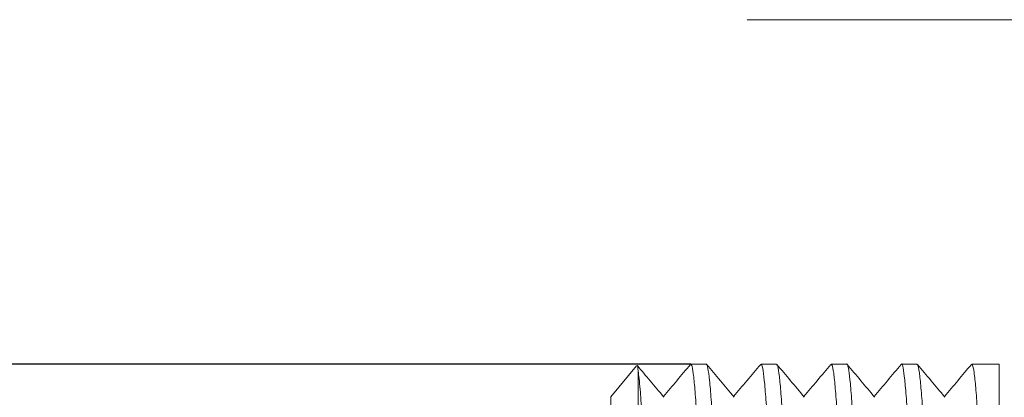
# Model space of a CAD drawing. Units: inches. Extents: x 1730 to 1878, y 1526 to 1631.
# Drawn here: x 1787 to 1807, y 1591 to 1599 of the extents above; entities that cross this region are included whole.
import ezdxf

# ---------------------------------------------------------------- set-up
doc = ezdxf.new("R2010")
doc.units = ezdxf.units.IN
doc.header["$MEASUREMENT"] = 0
doc.layers.add('A3', color=3, linetype='Continuous')
doc.layers.add('A7', color=7, linetype='Continuous', lineweight=25)
doc.styles.add('样式', font='isocp.shx', dxfattribs={"bigfont": 'gbcbig.shx'})
doc.dimstyles.get("Standard").update_dxf_attribs({"dimtxt": 2.5, "dimasz": 2.5, "dimexe": 0.5, "dimexo": 0, "dimgap": 0.3, "dimtad": 1, "dimdec": 3, "dimdsep": 46, "dimtxsty": '样式', "dimcen": 0.09, "dimclrd": 256, "dimclrt": 2, "dimadec": 0, "dimazin": 0, "dimtfac": 1, "dimtdec": 3, "dimtmove": 0, "dimatfit": 3, "dimfxl": 0, "dimtolj": 1, "dimtzin": 0, "dimarcsym": 0})

# ---------------------------------------------------------------- blocks, each defined once
blk = doc.blocks.new('*D30')
at = {"layer": 'A3', "color": 0, "lineweight": -2, "transparency": 16777216}
for p, q in [((1800.59, 1592.16), (1779.845, 1592.16)), ((1799.89, 1576.965), (1779.845, 1576.965))]:
    blk.add_line(p, q, dxfattribs=at)
at = {"layer": 'A3', "color": 7, "lineweight": -2, "transparency": 16777216}
blk.add_line((1780.095, 1590.91), (1780.095, 1578.215), dxfattribs=at)
at = {"layer": 'A3', "color": 7, "transparency": 16777216}
for points in [[(1779.886, 1590.91), (1780.303, 1590.91), (1780.095, 1592.16)], [(1779.886, 1578.215), (1780.303, 1578.215), (1780.095, 1576.965)]]:
    blk.add_solid(points, dxfattribs=at)
at = {"layer": 'Defpoints', "color": 0, "transparency": 16777216}
for p in [(1800.59, 1592.16), (1780.095, 1576.965), (1799.89, 1576.965)]:
    blk.add_point(p, dxfattribs=at)
at = {"layer": 'A3', "color": 7, "lineweight": 9, "transparency": 16777216, "insert": (1779.141, 1584.549), "char_height": 1.25, "attachment_point": 5, "rotation": 90, "style": '样式'}
blk.add_mtext('\\A1;Pg9', dxfattribs=at)

msp = doc.modelspace()

# ---------------------------------------------------------------- linework, layer by layer
at = {"lineweight": 9}
for p, q in [((1799.5024, 1592.1252), (1798.9824, 1591.5054)), ((1800.9003, 1592.1604), (1800.5896, 1592.1604)), ((1802.3103, 1592.1604), (1801.9995, 1592.1604)), ((1803.7203, 1592.1604), (1803.4095, 1592.1604)), ((1805.1303, 1592.1604), (1804.8195, 1592.1604)), ((1806.5403, 1592.1604), (1806.2295, 1592.1604)), ((1806.7824, 1592.1604), (1806.5403, 1592.1604)), ((1806.7824, 1592.1604), (1806.7824, 1588.0529)), ((1806.7824, 1592.1604), (1806.7824, 1588.0529)), ((1799.532, 1592.024), (1799.532, 1588.0529)), ((1798.9824, 1591.5054), (1798.9824, 1586.1946))]:
    msp.add_line(p, q, dxfattribs=at)
for points, knots in [([(1799.532, 1592.024), (1799.5266, 1592.0809), (1799.5196, 1592.1556), (1799.5127, 1592.1251), (1799.5111, 1592.1179)], [0, 0, 0, 0, 0.7630445, 1, 1, 1, 1]), ([(1800.0478, 1591.5008), (1799.9561, 1591.61), (1799.7794, 1591.8204), (1799.6027, 1592.0309), (1799.5177, 1592.1321)], [0, 0, 0, 0, 0.51915, 1, 1, 1, 1]), ([(1800.5824, 1592.1563), (1800.4907, 1592.047), (1800.3099, 1591.8316), (1800.129, 1591.6163), (1800.0399, 1591.5101)], [0, 0, 0, 0, 0.50727163, 1, 1, 1, 1]), ([(1800.5896, 1592.1431), (1800.5956, 1592.1447), (1800.6117, 1592.1488), (1800.6393, 1591.9883), (1800.6719, 1591.677), (1800.7047, 1591.2144), (1800.7369, 1590.6239), (1800.767, 1589.9192), (1800.793, 1589.2259), (1800.8158, 1588.5956), (1800.8282, 1588.2342), (1800.8344, 1588.0529)], [0, 0, 0, 0, 0.0771668, 0.2060229, 0.3364183, 0.4670449, 0.5965805, 0.7237749, 0.8512137, 0.9253546, 1, 1, 1, 1]), ([(1801.1452, 1588.0529), (1801.1361, 1588.3149), (1801.1182, 1588.8358), (1801.0904, 1589.586), (1801.0624, 1590.3004), (1801.031, 1590.9472), (1800.9984, 1591.472), (1800.9656, 1591.8624), (1800.9333, 1592.0874), (1800.9121, 1592.1805), (1800.9011, 1592.1566), (1800.9003, 1592.1547)], [0, 0, 0, 0, 0.1084547, 0.2156139, 0.3422138, 0.4707833, 0.6010578, 0.7317365, 0.8614949, 0.9890628, 1, 1, 1, 1]), ([(1801.4578, 1591.5008), (1801.3661, 1591.61), (1801.1826, 1591.8285), (1800.9991, 1592.047), (1800.9074, 1592.1563)], [0, 0, 0, 0, 0.49998828, 1, 1, 1, 1]), ([(1801.9924, 1592.1563), (1801.9007, 1592.047), (1801.7199, 1591.8316), (1801.539, 1591.6163), (1801.4499, 1591.5101)], [0, 0, 0, 0, 0.50727163, 1, 1, 1, 1]), ([(1801.9995, 1592.1547), (1802.0003, 1592.1566), (1802.0113, 1592.1805), (1802.0326, 1592.0874), (1802.0648, 1591.8624), (1802.0977, 1591.472), (1802.1302, 1590.9472), (1802.1616, 1590.3004), (1802.1896, 1589.586), (1802.2174, 1588.8358), (1802.2354, 1588.3149), (1802.2444, 1588.0529)], [0, 0, 0, 0, 0.0109371, 0.1385051, 0.2682635, 0.3989422, 0.5292167, 0.6577862, 0.7843861, 0.8915453, 1, 1, 1, 1]), ([(1802.5552, 1588.0529), (1802.5433, 1588.3944), (1802.5198, 1589.0712), (1802.4875, 1589.9288), (1802.4563, 1590.6523), (1802.4241, 1591.2372), (1802.3913, 1591.694), (1802.3587, 1591.9983), (1802.3316, 1592.1519), (1802.3159, 1592.145), (1802.3103, 1592.1426)], [0, 0, 0, 0, 0.1421072, 0.2816047, 0.4089363, 0.5385636, 0.6692252, 0.7995978, 0.9283756, 1, 1, 1, 1]), ([(1802.8678, 1591.5008), (1802.7761, 1591.61), (1802.5926, 1591.8285), (1802.4091, 1592.047), (1802.3174, 1592.1563)], [0, 0, 0, 0, 0.49998828, 1, 1, 1, 1]), ([(1803.4024, 1592.1563), (1803.3107, 1592.047), (1803.1299, 1591.8316), (1802.949, 1591.6163), (1802.8599, 1591.5101)], [0, 0, 0, 0, 0.50727447, 1, 1, 1, 1]), ([(1803.4095, 1592.1426), (1803.4151, 1592.145), (1803.4308, 1592.1519), (1803.4579, 1591.9983), (1803.4905, 1591.694), (1803.5233, 1591.2372), (1803.5555, 1590.6523), (1803.5867, 1589.9288), (1803.619, 1589.0712), (1803.6425, 1588.3944), (1803.6544, 1588.0529)], [0, 0, 0, 0, 0.0716244, 0.2004022, 0.3307748, 0.4614364, 0.5910637, 0.7183953, 0.8578928, 1, 1, 1, 1]), ([(1803.9652, 1588.0529), (1803.9554, 1588.3364), (1803.9359, 1588.8994), (1803.9078, 1589.6531), (1803.8801, 1590.3512), (1803.8496, 1590.9727), (1803.817, 1591.4917), (1803.7842, 1591.8761), (1803.7519, 1592.0935), (1803.7312, 1592.1827), (1803.7207, 1592.1584), (1803.7203, 1592.1574)], [0, 0, 0, 0, 0.1174862, 0.233381, 0.3477479, 0.4764172, 0.6067363, 0.7374021, 0.8670904, 0.9945355, 1, 1, 1, 1]), ([(1804.2778, 1591.5008), (1804.1861, 1591.61), (1804.0026, 1591.8285), (1803.8191, 1592.047), (1803.7274, 1592.1563)], [0, 0, 0, 0, 0.49998828, 1, 1, 1, 1]), ([(1804.8124, 1592.1563), (1804.7207, 1592.047), (1804.5399, 1591.8316), (1804.359, 1591.6163), (1804.2699, 1591.5101)], [0, 0, 0, 0, 0.50727447, 1, 1, 1, 1]), ([(1804.8195, 1592.1574), (1804.8199, 1592.1584), (1804.8305, 1592.1827), (1804.8512, 1592.0935), (1804.8834, 1591.8761), (1804.9162, 1591.4917), (1804.9488, 1590.9727), (1804.9793, 1590.3512), (1805.007, 1589.6531), (1805.0352, 1588.8994), (1805.0546, 1588.3364), (1805.0644, 1588.0529)], [0, 0, 0, 0, 0.0054645, 0.1329096, 0.2625979, 0.3932637, 0.5235828, 0.6522521, 0.766619, 0.8825138, 1, 1, 1, 1]), ([(1805.3752, 1588.0529), (1805.3635, 1588.3893), (1805.3403, 1589.056), (1805.3075, 1589.9279), (1805.2757, 1590.6657), (1805.2427, 1591.2598), (1805.2098, 1591.7107), (1805.1773, 1592.008), (1805.1507, 1592.1549), (1805.1355, 1592.1455), (1805.1303, 1592.1423)], [0, 0, 0, 0, 0.1399154, 0.2773252, 0.41453, 0.5442308, 0.6749094, 0.8052412, 0.933923, 1, 1, 1, 1]), ([(1805.6878, 1591.5008), (1805.5961, 1591.61), (1805.4126, 1591.8285), (1805.2291, 1592.047), (1805.1374, 1592.1563)], [0, 0, 0, 0, 0.49998828, 1, 1, 1, 1]), ([(1806.2224, 1592.1563), (1806.1307, 1592.047), (1805.9499, 1591.8316), (1805.769, 1591.6163), (1805.6799, 1591.5101)], [0, 0, 0, 0, 0.507273, 1, 1, 1, 1]), ([(1806.2295, 1592.1423), (1806.2347, 1592.1455), (1806.2499, 1592.1549), (1806.2765, 1592.008), (1806.3091, 1591.7107), (1806.3419, 1591.2598), (1806.3749, 1590.6657), (1806.4068, 1589.9279), (1806.4396, 1589.056), (1806.4627, 1588.3893), (1806.4744, 1588.0529)], [0, 0, 0, 0, 0.066077, 0.1947588, 0.3250906, 0.4557692, 0.58547, 0.7226748, 0.8600846, 1, 1, 1, 1]), ([(1799.7352, 1588.0529), (1799.729, 1588.2342), (1799.7165, 1588.5956), (1799.6938, 1589.2259), (1799.6678, 1589.9192), (1799.6376, 1590.6237), (1799.6055, 1591.2151), (1799.5768, 1591.6173), (1799.5522, 1591.8794), (1799.5387, 1591.9758), (1799.532, 1592.024)], [0, 0, 0, 0, 0.0903159, 0.18002144, 0.33421386, 0.48811059, 0.64483994, 0.80288939, 0.90169545, 1, 1, 1, 1])]:
    msp.add_open_spline(points, degree=3, knots=knots, dxfattribs=at)
at = {"layer": 'A7', "lineweight": 9}
msp.add_line((1807.1447, 1599.0687), (1801.7226, 1599.0687), dxfattribs=at)

# ---------------------------------------------------------------- dimensions: what is measured, and where the dimension line sits
at = {"layer": 'A3', "color": 7, "lineweight": 9}
dim = msp.add_linear_dim(base=(1780.0948, 1576.9646), p1=(1800.5896, 1592.1604), p2=(1799.89, 1576.9646), angle=90, text='Pg9', dimstyle='Standard', override={"dimscale": 0.5, "dimclrd": 7, "dimclrt": 7}, dxfattribs=at)
dim.commit()
dim.dimension.update_dxf_attribs({"geometry": '*D30', "text_midpoint": (1780.0948, 1584.5486), "dimtype": 160})

doc.saveas('drawing.dxf')
